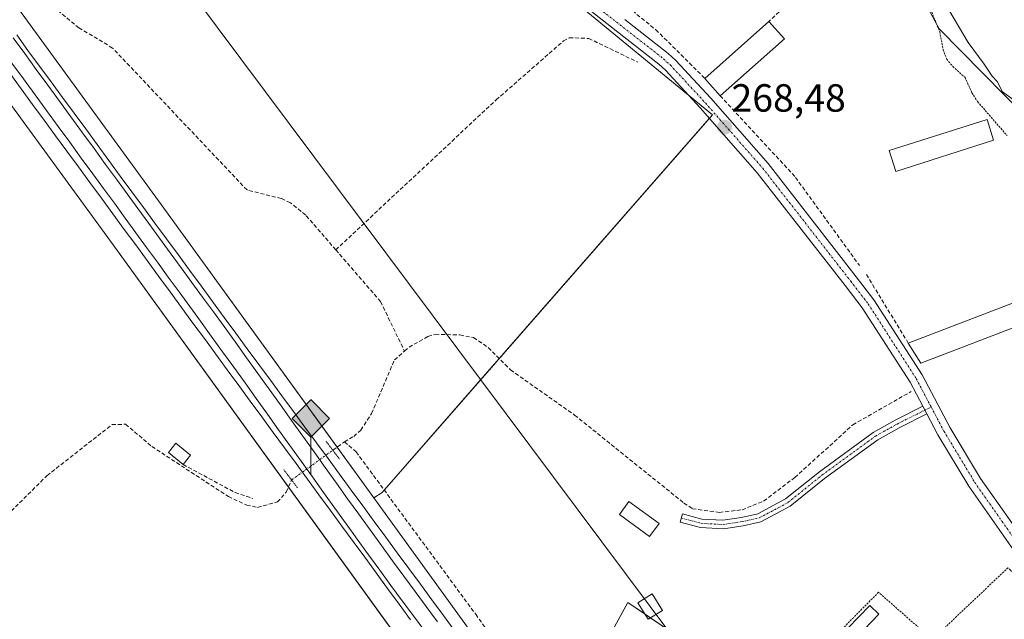
# Model space of a CAD drawing. Units: metres. Extents: x 615476 to 618973, y 4655354 to 4657724.
# Drawn here: x 616795 to 617046, y 4656171 to 4656324 of the extents above; entities that cross this region are included whole.
import ezdxf
from ezdxf.enums import TextEntityAlignment as Align

# ---------------------------------------------------------------- set-up
doc = ezdxf.new("R2010")
doc.units = ezdxf.units.M
doc.header["$MEASUREMENT"] = 0
for name, pattern in [('TRAZO_Y_PUNTO', [1, 0.5, -0.25, 0, -0.25]), ('TRAZOS', [0.75, 0.5, -0.25]), ('TRAZOS2', [0.375, 0.25, -0.125]), ('TRAZOSX2', [1.5, 1, -0.5])]:
    doc.linetypes.add(name, pattern=pattern)
for name, color, linetype, lineweight in [('Alambrada', 19, 'TRAZOS', 0), ('Camino', 19, 'Continuous', 0), ('Camino Cxs', 19, 'Continuous', 0), ('Camino eje', 39, 'TRAZO_Y_PUNTO', 13), ('Carátula', 7, 'Continuous', 5), ('Corriente artificial lineal', 5, 'TRAZOSX2', 13), ('Corriente artificial lineal oculto', 135, 'TRAZO_Y_PUNTO', 13), ('Cultivos herbáceos CxS', 92, 'Continuous', 0), ('Curva de nivel auxiliar', 36, 'TRAZOS', 0), ('Curva de nivel normal', 36, 'Continuous', 0), ('Edificación', 1, 'Continuous', 13), ('Edificación Cxs', 1, 'Continuous', 13), ('Edificación industrial', 135, 'Continuous', 13), ('Edificación industrial Cxs', 135, 'Continuous', 13), ('Edificación ligera', 1, 'Continuous', 0), ('Edificación ligera Cxs', 1, 'Continuous', 0), ('Ferrocarril', 142, 'Continuous', 0), ('Ferrocarril eje', 144, 'Continuous', 13), ('Muro lineal', 1, 'TRAZOSX2', 13), ('Núcleo urbano', 19, 'Continuous', 0), ('Núcleo urbano CxS', 19, 'Continuous', 0), ('Pastizal CxS', 92, 'Continuous', 0), ('Pista no pavimentada', 254, 'Continuous', 13), ('Pista no pavimentada Cxs', 254, 'Continuous', 0), ('Pista pavimentada eje', 135, 'TRAZO_Y_PUNTO', 0), ('Puente lineal', 2, 'TRAZOS2', 0), ('Punto de cota en terreno', 7, 'Continuous', 0), ('Punto kilométrico de ferrocarril', 7, 'Continuous', 0), ('Rótulo de punto de cota en terreno', 19, 'Continuous', 0), ('Tendido', 6, 'Continuous', 0), ('Torre de tendido', 19, 'Continuous', 0), ('Torre de tendido Cxs', 19, 'Continuous', 0)]:
    doc.layers.add(name, color=color, linetype=linetype, lineweight=lineweight)
doc.styles.add('Arial', font='txt', dxfattribs={"height": 0.2})

# ---------------------------------------------------------------- blocks, each defined once
blk = doc.blocks.new('*U150')
at = {"layer": 'Cultivos herbáceos CxS', "color": 92, "linetype": 'Continuous', "lineweight": 0}
blk.add_polyline3d([(616510.59, 4656657.69, 266.66), (616604.64, 4656559.96, 264.79), (616671.91, 4656468.6, 265.75), (616741.39, 4656372.63, 267.11), (616817.9, 4656267.82, 269.66), (616896.49, 4656159.43, 269.11)], dxfattribs=at)
blk = doc.blocks.new('*U161')
at = {"layer": 'Cultivos herbáceos CxS', "color": 92, "linetype": 'Continuous', "lineweight": 0}
blk.add_polyline3d([(616792.59, 4656471.33, 266.63), (616804.97, 4656476.73, 266.58), (616816.91, 4656483.55, 267.56), (616829.41, 4656487.24, 267.72), (616844.17, 4656488.59, 267.57), (616850.19, 4656472.54, 267.44), (616868.48, 4656444.54, 267.21), (616862.76, 4656433.68, 267.43), (616871.33, 4656423.96, 266.92), (616885.62, 4656410.25, 266.3), (616901.63, 4656418.82, 266.27), (616907.91, 4656409.1, 265.96), (616894.2, 4656401.1, 266.17), (616896.48, 4656395.39, 266.26), (616877.95, 4656378.67, 268.17), (616898.48, 4656356.52, 267.92), (616938.23, 4656327.34, 267.79), (616971.44, 4656300.05, 268.46), (616887.22, 4656203.82, 269.35), (616885.06, 4656202.45, 269.04), (616830.83, 4656277.24, 269.15), (616754.34, 4656382.02, 267.44)], dxfattribs=at)
blk = doc.blocks.new('5PATER')
at = {"layer": 'Carátula', "linetype": 'Continuous', "lineweight": 5}
h = blk.add_hatch(color=250, dxfattribs=at)
edge = h.paths.add_edge_path()
edge.add_ellipse((0, 0.01), major_axis=(-1.33, -1.34), ratio=0.999422, start_angle=0, end_angle=360)
blk = doc.blocks.new('5HITFE')
at = {"layer": 'Carátula', "linetype": 'Continuous', "lineweight": 5}
blk.add_hatch(color=2, dxfattribs=at).paths.add_polyline_path([(-0.01, 9.54), (-4.76, 14.29), (0, 19.03), (0.05, 19.09), (4.75, 14.3)])
at = {"layer": 'Carátula', "color": 170, "linetype": 'Continuous', "lineweight": 5}
blk.add_line((-0.01, 9.54), (-4.76, 14.29), dxfattribs=at)
at = {"layer": 'Carátula', "color": 250, "linetype": 'Continuous', "lineweight": 5}
blk.add_line((-0.01, 9.54), (0, 0), dxfattribs=at)
at = {"layer": 'Carátula', "color": 250, "linetype": 'Continuous', "lineweight": 5, "flags": 128}
blk.add_lwpolyline([(-0.01, 9.54), (4.75, 14.3), (0.05, 19.09), (0, 19.03), (-4.76, 14.29)], close=True, dxfattribs=at)

msp = doc.modelspace()

# ---------------------------------------------------------------- linework, layer by layer
at = {"layer": 'Alambrada', "color": 19, "linetype": 'TRAZOS', "lineweight": 0}
msp.add_polyline3d([(617066.21, 4656115.86, 268.47), (617088.14, 4656135.42, 269.86), (617047.42, 4656184, 270.24), (617046.8, 4656184.62, 270.01), (617027.49, 4656166.34, 269.05), (617013.79, 4656178.38, 268.89), (616988.46, 4656152.83, 268.84)], dxfattribs=at)
at = {"layer": 'Camino', "color": 19, "linetype": 'Continuous', "lineweight": 0}
for points in [[(617026.12, 4656223.82, 268.67), (617019.03, 4656220.27, 268.87), (617013.61, 4656217.25, 268.87), (617000.03, 4656207.36, 268.86), (616991.29, 4656200.32, 268.82), (616983.77, 4656196.29, 268.84), (616979.24, 4656195.29, 268.91), (616974.23, 4656194.53, 268.96), (616968.39, 4656194.86, 268.96), (616963.2, 4656196.27, 268.96), (616963.77, 4656198.39, 268.97), (616968.74, 4656197.04, 268.96), (616974.12, 4656196.74, 268.99), (616978.84, 4656197.46, 268.98), (616983, 4656198.37, 268.88), (616990.07, 4656202.16, 268.86), (616998.69, 4656209.1, 268.88), (617012.42, 4656219.11, 268.87), (617018, 4656222.22, 268.85), (617025.09, 4656225.77, 268.72)], [(617025.09, 4656225.77, 268.72), (617026.12, 4656223.82, 268.67)]]:
    msp.add_polyline3d(points, dxfattribs=at)
at = {"layer": 'Camino Cxs', "color": 19, "linetype": 'Continuous', "lineweight": 0}
msp.add_polyline3d([(617026.12, 4656223.82, 268.67), (617019.03, 4656220.27, 268.87), (617013.61, 4656217.25, 268.87), (617000.03, 4656207.36, 268.86), (616991.29, 4656200.32, 268.82), (616983.77, 4656196.29, 268.84), (616979.24, 4656195.29, 268.91), (616974.23, 4656194.53, 268.96), (616968.39, 4656194.86, 268.96), (616963.2, 4656196.27, 268.96), (616963.77, 4656198.39, 268.97), (616968.74, 4656197.04, 268.96), (616974.12, 4656196.74, 268.99), (616978.84, 4656197.46, 268.98), (616983, 4656198.37, 268.88), (616990.07, 4656202.16, 268.86), (616998.69, 4656209.1, 268.88), (617012.42, 4656219.11, 268.87), (617018, 4656222.22, 268.85), (617025.09, 4656225.77, 268.72), (617026.12, 4656223.82, 268.67)], close=True, dxfattribs=at)
at = {"layer": 'Camino eje', "color": 39, "linetype": 'TRAZO_Y_PUNTO', "lineweight": 13}
msp.add_polyline3d([(616963.48, 4656197.33, 268.97), (616968.56, 4656195.95, 268.96), (616974.17, 4656195.63, 268.98), (616979.04, 4656196.38, 268.94), (616983.38, 4656197.33, 268.86), (616990.68, 4656201.24, 268.84), (616999.36, 4656208.23, 268.87), (617013.01, 4656218.18, 268.88), (617018.52, 4656221.25, 268.86), (617027.22, 4656225.6, 268.7)], dxfattribs=at)
at = {"layer": 'Corriente artificial lineal', "color": 5, "linetype": 'TRAZOSX2', "lineweight": 13}
for points in [[(616875.38, 4656265.65, 269.34), (616867.71, 4656274.51, 269.02), (616863.79, 4656277.66, 268.89), (616861.49, 4656278.71, 269.07), (616852.74, 4656280.9, 269.18), (616818.46, 4656317.08, 268.73), (616809.89, 4656322.2, 269.02), (616805.05, 4656326.18, 269.44), (616800.74, 4656331.73, 270.25), (616799.09, 4656336.51, 270.07), (616798.75, 4656338.55, 270), (616798.68, 4656341.71, 268.93), (616801.73, 4656351.23, 267.9), (616809.28, 4656364.1, 268.11), (616816.17, 4656374.79, 267.85), (616826.47, 4656399.76, 267.5), (616842.28, 4656419.08, 267.49), (616800.61, 4656465.47, 266.69), (616773.62, 4656493.94, 266.4)], [(616875.38, 4656265.65, 269.34), (616916.28, 4656303.86, 269.04), (616933.43, 4656318.87, 268.82), (616934.88, 4656319.68, 268.82), (616939.88, 4656319.53, 268.93), (616952.43, 4656313.46, 268.88)], [(616875.38, 4656265.65, 269.34), (616886.8, 4656252.46, 269.34), (616892.92, 4656239.83, 269.63)], [(616892.92, 4656239.83, 269.63), (616894.08, 4656240.83, 269.62), (616898.89, 4656243.58, 269.48), (616900.75, 4656244.13, 269.33), (616907.05, 4656243.96, 269.17), (616910.53, 4656243.28, 269.24), (616914.28, 4656240.73, 269.22), (616919.94, 4656235.05, 269.16), (616936.29, 4656223.53, 268.92), (616964.16, 4656201.12, 268.96), (616966.33, 4656199.65, 268.99), (616973.21, 4656198.74, 269), (616978.99, 4656199.39, 268.99), (616984.49, 4656201.62, 268.89), (616992.47, 4656207.66, 268.81), (617007.24, 4656221.05, 268.8), (617022.14, 4656229.55, 268.72)], [(616877.6, 4656216.73, 269.39), (616879.95, 4656218.1, 269.52), (616881.76, 4656219.72, 269.57), (616884.5, 4656223.94, 269.57), (616890.34, 4656237.58, 269.61), (616892.92, 4656239.83, 269.63)], [(616775.99, 4656184.03, 270.13), (616786.24, 4656192.73, 269.8), (616801.73, 4656208.09, 269.85), (616818.33, 4656221.11, 269.77), (616821.76, 4656221.19, 269.85), (616828.47, 4656215.53, 269.81), (616848, 4656202.76, 269.84), (616852.66, 4656200.57, 269.92), (616855.45, 4656200.02, 269.92), (616860.48, 4656201.4, 270), (616862.75, 4656203.87, 269.99), (616864.11, 4656206.99, 269.54)], [(616874.63, 4656214.58, 269.05), (616877.6, 4656216.73, 269.39)], [(616877.6, 4656216.73, 269.39), (616880.56, 4656214.15, 269.48), (616911.06, 4656172.77, 269.04), (616939.28, 4656132.6, 269.14), (616947.82, 4656128.04, 268.67), (616953.63, 4656123.49, 268.6), (616957.99, 4656121.14, 268.47), (616960.49, 4656121.07, 268.53), (616965.05, 4656123.93, 268.64), (616981.41, 4656148.54, 268.52), (616985.88, 4656148.9, 268.48), (617027.07, 4656122.62, 268.17)]]:
    msp.add_polyline3d(points, dxfattribs=at)
at = {"layer": 'Corriente artificial lineal oculto', "color": 135, "linetype": 'TRAZO_Y_PUNTO', "lineweight": 13}
msp.add_polyline3d([(616864.11, 4656206.99, 269.54), (616874.63, 4656214.58, 269.05)], dxfattribs=at)
at = {"layer": 'Cultivos herbáceos CxS', "color": 92, "linetype": 'Continuous', "lineweight": 0}
for points in [[(616885.06, 4656202.45, 269.04), (616875.7, 4656215.36, 269.18), (616830.83, 4656277.24, 269.15), (616754.34, 4656382.02, 267.44), (616714.75, 4656436.7, 266.01), (616684.85, 4656478.01, 265.7), (616684.85, 4656478.01, 265.7), (616617.51, 4656569.46, 264.61), (616598.55, 4656595.07, 265.27), (616542.63, 4656670.63, 265.26), (616472.08, 4656774.39, 265.57), (616471.42, 4656775.35, 265.54), (616468, 4656780.38, 265.44), (616467.24, 4656781.51, 265.43), (616465.12, 4656784.63, 265.37), (616461.06, 4656790.59, 265.26)], [(616510.59, 4656657.69, 266.66), (616514.85, 4656653.27, 266.5), (616520.75, 4656647.13, 266.33), (616535.82, 4656631.47, 265.98), (616604.64, 4656559.96, 264.79), (616671.91, 4656468.6, 265.75), (616741.39, 4656372.63, 267.11), (616817.9, 4656267.82, 269.66), (616863.32, 4656205.18, 269.82), (616890.53, 4656167.64, 269.34)], [(616885.06, 4656202.45, 269.04), (616887.22, 4656203.82, 269.35), (616887.73, 4656204.42, 269.39), (616917.07, 4656237.93, 269.1), (616970.67, 4656299.17, 268.49), (616971.44, 4656300.05, 268.46), (616965.34, 4656305.06, 268.56), (616938.23, 4656327.34, 267.79)], [(616930.48, 4656140.4, 269.24), (616931.93, 4656143.06, 269), (616949.87, 4656175.75, 268.94), (616954.24, 4656172.78, 268.97), (616955.61, 4656171.86, 268.99), (616988.64, 4656149.44, 268.46), (617030.69, 4656126, 268.21), (617030.88, 4656125.9, 268.21), (617043.35, 4656136.28, 268.2), (617054.26, 4656126.97, 268.21), (617066.74, 4656116.33, 268.18), (617066.89, 4656116.2, 268.17), (617069.32, 4656118.63, 268.24), (617087.2, 4656136.54, 268.12), (617089.74, 4656139.08, 267.98), (617089.77, 4656139.11, 267.98), (617089.75, 4656139.13, 267.98), (617052.09, 4656184.96, 268.12), (617053.05, 4656185.72, 268.06), (617054.46, 4656186.84, 267.97), (617104.16, 4656226.4, 267.43), (617117.54, 4656237.04, 265.54)], [(616930.48, 4656140.4, 269.24), (616949.87, 4656175.75, 268.94), (616988.64, 4656149.44, 268.46)]]:
    msp.add_polyline3d(points, dxfattribs=at)
at = {"layer": 'Curva de nivel auxiliar', "color": 36, "linetype": 'TRAZOS', "lineweight": 0}
msp.add_polyline3d([(617019.7, 4656334.57, 267.5), (617021.92, 4656334.36, 267.5), (617024.08, 4656333.32, 267.5), (617025.87, 4656331.82, 267.5), (617026.9, 4656329.8, 267.5), (617027.36, 4656326.23, 267.5), (617029.39, 4656321.23, 267.5), (617030.29, 4656316.62, 267.5), (617031.18, 4656314.25, 267.5), (617032.74, 4656312.35, 267.5), (617035.84, 4656309.55, 267.5), (617037.62, 4656305.69, 267.5), (617039.05, 4656303.41, 267.5), (617046.57, 4656294.75, 267.5)], dxfattribs=at)
at = {"layer": 'Curva de nivel normal', "color": 36, "linetype": 'Continuous', "lineweight": 0}
msp.add_polyline3d([(617048.43, 4656303.72, 265), (617045.42, 4656305.93, 265), (617044.08, 4656308.58, 265), (617042.76, 4656309.94, 265), (617040.76, 4656312.93, 265), (617036.61, 4656318.45, 265), (617030.6, 4656328.72, 265)], dxfattribs=at)
at = {"layer": 'Edificación', "color": 1, "linetype": 'Continuous', "lineweight": 13}
for points in [[(616969.51, 4656309.34, 271.71), (616985.85, 4656323.83, 272.18)], [(616985.85, 4656323.83, 272.18), (616989.78, 4656319.39, 271.45)], [(616989.78, 4656319.39, 271.45), (616973.42, 4656304.91, 270.96)], [(616973.42, 4656304.91, 270.96), (616969.51, 4656309.34, 271.71)], [(617043.14, 4656293.57, 275.5), (617018.21, 4656285.64, 271.57), (617016.53, 4656290.94, 269.88), (617041.46, 4656298.85, 274.22), (617043.14, 4656293.57, 275.5)]]:
    msp.add_polyline3d(points, dxfattribs=at)
at = {"layer": 'Edificación Cxs', "color": 1, "linetype": 'Continuous', "lineweight": 13}
for points in [[(616989.78, 4656319.39, 271.45), (616973.42, 4656304.91, 270.96), (616969.51, 4656309.34, 271.71), (616985.85, 4656323.83, 272.18), (616989.78, 4656319.39, 271.45)], [(617043.14, 4656293.57, 275.5), (617018.21, 4656285.64, 271.57), (617016.53, 4656290.94, 269.88), (617041.46, 4656298.85, 274.22), (617043.14, 4656293.57, 275.5)]]:
    msp.add_polyline3d(points, close=True, dxfattribs=at)
at = {"layer": 'Edificación industrial', "color": 135, "linetype": 'Continuous', "lineweight": 13}
for points in [[(617021.38, 4656241.87, 270.25), (617078.51, 4656263.78, 285.61), (617080.64, 4656258.23, 282.39)], [(617080.64, 4656258.23, 282.39), (617024.55, 4656236.73, 272.07), (617021.38, 4656241.87, 270.25)]]:
    msp.add_polyline3d(points, dxfattribs=at)
at = {"layer": 'Edificación industrial Cxs', "color": 135, "linetype": 'Continuous', "lineweight": 13}
msp.add_polyline3d([(617080.64, 4656258.23, 282.39), (617024.55, 4656236.73, 272.07), (617021.38, 4656241.87, 270.25), (617078.51, 4656263.78, 285.61), (617080.64, 4656258.23, 282.39)], close=True, dxfattribs=at)
at = {"layer": 'Edificación ligera', "color": 1, "linetype": 'Continuous', "lineweight": 0}
for points in [[(616836.44, 4656210.94, 272.32), (616832.69, 4656214.02, 275), (616834.6, 4656216.37, 272.36), (616838.37, 4656213.28, 272.1)], [(616838.37, 4656213.28, 272.1), (616836.44, 4656210.94, 272.32)], [(616957.81, 4656195.87, 268.99), (616955.41, 4656192.58, 268.99), (616947.72, 4656198.18, 268.98), (616950.12, 4656201.47, 268.98), (616957.81, 4656195.87, 268.99)], [(617013.9, 4656172.79, 270.99), (617008.29, 4656166.97, 269.94), (617005.98, 4656169.2, 270.48), (617011.58, 4656175.02, 269.93), (617013.9, 4656172.79, 270.99)]]:
    msp.add_polyline3d(points, dxfattribs=at)
at = {"layer": 'Edificación ligera Cxs', "color": 1, "linetype": 'Continuous', "lineweight": 0}
for points in [[(616838.37, 4656213.28, 272.1), (616836.44, 4656210.94, 272.32), (616832.69, 4656214.02, 275), (616834.6, 4656216.37, 272.36), (616838.37, 4656213.28, 272.1)], [(616957.81, 4656195.87, 268.99), (616955.41, 4656192.58, 268.99), (616947.72, 4656198.18, 268.98), (616950.12, 4656201.47, 268.98), (616957.81, 4656195.87, 268.99)], [(617013.9, 4656172.79, 270.99), (617008.29, 4656166.97, 269.94), (617005.98, 4656169.2, 270.48), (617011.58, 4656175.02, 269.93), (617013.9, 4656172.79, 270.99)]]:
    msp.add_polyline3d(points, close=True, dxfattribs=at)
at = {"layer": 'Ferrocarril', "color": 142, "linetype": 'Continuous', "lineweight": 0}
for points in [[(616794.01, 4656320.44, 268.02), (616796.89, 4656316.45, 267.99), (616799.83, 4656312.45, 268.02), (616802.78, 4656308.45, 268.18), (616805.72, 4656304.45, 268.13), (616808.66, 4656300.45, 268.28), (616811.6, 4656296.45, 268.1), (616814.55, 4656292.45, 268.16), (616817.49, 4656288.45, 268.29), (616820.43, 4656284.45, 268.19), (616823.38, 4656280.45, 268.37), (616826.32, 4656276.45, 268.25), (616829.26, 4656272.45, 268.45), (616832.21, 4656268.45, 268.44), (616835.15, 4656264.44, 268.41), (616838.09, 4656260.44, 268.55), (616841.03, 4656256.44, 268.43), (616843.98, 4656252.44, 268.53), (616846.92, 4656248.44, 268.51), (616849.86, 4656244.44, 268.51), (616852.81, 4656240.44, 268.64), (616855.75, 4656236.44, 268.56), (616858.69, 4656232.44, 268.68), (616861.64, 4656228.44, 268.61), (616864.58, 4656224.44, 268.65), (616867.52, 4656220.44, 268.77), (616870.46, 4656216.44, 268.79), (616873.41, 4656212.44, 268.89), (616876.35, 4656208.44, 268.74), (616879.29, 4656204.44, 268.81), (616882.24, 4656200.44, 268.82), (616885.18, 4656196.44, 268.77), (616888.12, 4656192.44, 268.85), (616891.07, 4656188.44, 268.7), (616894.01, 4656184.44, 268.88), (616896.95, 4656180.44, 268.89), (616899.89, 4656176.44, 268.89), (616902.84, 4656172.44, 268.95), (616905.78, 4656168.44, 268.92)], [(616894.46, 4656171.38, 268.95), (616891.54, 4656175.36, 268.86), (616888.61, 4656179.34, 268.88), (616885.69, 4656183.32, 269), (616882.77, 4656187.3, 268.9), (616879.85, 4656191.28, 268.89), (616876.93, 4656195.26, 268.73), (616874.01, 4656199.24, 268.98), (616871.09, 4656203.22, 268.87), (616868.17, 4656207.2, 269.01), (616865.25, 4656211.18, 268.97), (616862.33, 4656215.15, 268.88), (616859.41, 4656219.13, 268.84), (616856.49, 4656223.11, 268.63), (616853.57, 4656227.09, 268.66), (616850.65, 4656231.07, 268.63), (616847.72, 4656235.05, 268.58), (616844.8, 4656239.03, 268.55), (616841.88, 4656243.01, 268.38), (616838.96, 4656246.99, 268.5), (616836.04, 4656250.97, 268.5), (616833.12, 4656254.95, 268.54), (616830.2, 4656258.93, 268.38), (616827.28, 4656262.91, 268.28), (616824.36, 4656266.89, 268.38), (616821.44, 4656270.86, 268.27), (616818.52, 4656274.84, 268.65), (616815.6, 4656278.82, 268.46), (616812.68, 4656282.8, 268.67), (616809.76, 4656286.78, 268.66), (616806.83, 4656290.76, 268.44), (616803.91, 4656294.74, 268.56), (616800.99, 4656298.72, 268.15), (616798.07, 4656302.7, 268.18), (616795.15, 4656306.68, 268.23), (616792.23, 4656310.66, 268.15)]]:
    msp.add_polyline3d(points, dxfattribs=at)
at = {"layer": 'Ferrocarril eje', "color": 144, "linetype": 'Continuous', "lineweight": 13}
for points in [[(616793.12, 4656319.68, 267.98), (616796.07, 4656315.65, 267.97), (616799.01, 4656311.61, 268.05), (616801.96, 4656307.58, 268.17), (616804.91, 4656303.55, 268.13), (616807.85, 4656299.51, 268.19), (616810.8, 4656295.48, 268.14), (616813.74, 4656291.44, 268.18), (616816.69, 4656287.41, 268.22), (616819.44, 4656283.65, 268.15), (616822.19, 4656279.89, 268.3), (616824.94, 4656276.14, 268.28), (616827.69, 4656272.38, 268.41), (616830.44, 4656268.62, 268.4), (616833.18, 4656264.86, 268.43), (616835.93, 4656261.1, 268.42), (616838.68, 4656257.34, 268.45), (616841.43, 4656253.59, 268.54), (616844.18, 4656249.83, 268.51), (616846.93, 4656246.07, 268.54), (616849.79, 4656242.08, 268.49), (616852.65, 4656238.1, 268.62), (616855.52, 4656234.12, 268.63), (616858.38, 4656230.13, 268.65), (616861.24, 4656226.14, 268.65), (616864.1, 4656222.16, 268.63), (616866.96, 4656218.17, 268.78), (616869.83, 4656214.19, 268.77), (616872.69, 4656210.21, 268.83), (616875.55, 4656206.22, 268.79), (616878.41, 4656202.23, 268.8), (616881.28, 4656198.25, 268.89), (616884.14, 4656194.26, 268.83), (616887, 4656190.28, 268.88), (616889.87, 4656186.39, 268.86), (616892.73, 4656182.5, 268.93), (616895.6, 4656178.61, 269), (616898.47, 4656174.73, 268.96), (616901.34, 4656170.84, 268.98)], [(616794.01, 4656320.44, 268.02), (616796.89, 4656316.45, 267.99), (616799.83, 4656312.45, 268.02), (616802.78, 4656308.45, 268.18), (616805.72, 4656304.45, 268.13), (616808.66, 4656300.45, 268.28), (616811.6, 4656296.45, 268.1), (616814.55, 4656292.45, 268.16), (616817.49, 4656288.45, 268.29), (616820.43, 4656284.45, 268.19), (616823.38, 4656280.45, 268.37), (616826.32, 4656276.45, 268.25), (616829.26, 4656272.45, 268.45), (616832.21, 4656268.45, 268.44), (616835.15, 4656264.44, 268.41), (616838.09, 4656260.44, 268.55), (616841.03, 4656256.44, 268.43), (616843.98, 4656252.44, 268.53), (616846.92, 4656248.44, 268.51), (616849.86, 4656244.44, 268.51), (616852.81, 4656240.44, 268.64), (616855.75, 4656236.44, 268.56), (616858.69, 4656232.44, 268.68), (616861.64, 4656228.44, 268.61), (616864.58, 4656224.44, 268.65), (616867.52, 4656220.44, 268.77), (616870.46, 4656216.44, 268.79), (616873.41, 4656212.44, 268.89), (616876.35, 4656208.44, 268.74), (616879.29, 4656204.44, 268.81), (616882.24, 4656200.44, 268.82), (616885.18, 4656196.44, 268.77), (616888.12, 4656192.44, 268.85), (616891.07, 4656188.44, 268.7), (616894.01, 4656184.44, 268.88), (616896.95, 4656180.44, 268.89), (616899.89, 4656176.44, 268.89), (616902.84, 4656172.44, 268.95), (616905.78, 4656168.44, 268.92)], [(616792.8, 4656313.23, 267.99), (616795.74, 4656309.2, 268.1), (616798.69, 4656305.17, 268.08), (616801.63, 4656301.14, 268.08), (616804.58, 4656297.11, 268.25), (616807.52, 4656293.07, 268.22), (616810.47, 4656289.04, 268.29), (616813.41, 4656285.01, 268.41), (616816.16, 4656281.25, 268.3), (616818.91, 4656277.5, 268.37), (616821.65, 4656273.74, 268.26), (616824.4, 4656269.98, 268.33), (616827.15, 4656266.22, 268.31), (616829.9, 4656262.47, 268.36), (616832.65, 4656258.71, 268.33), (616835.4, 4656254.95, 268.5), (616838.14, 4656251.19, 268.47), (616840.89, 4656247.44, 268.48), (616843.64, 4656243.68, 268.43), (616846.5, 4656239.69, 268.48), (616849.36, 4656235.71, 268.59), (616852.23, 4656231.72, 268.58), (616855.09, 4656227.74, 268.65), (616857.95, 4656223.75, 268.63), (616860.81, 4656219.77, 268.74), (616863.67, 4656215.78, 268.82), (616866.54, 4656211.8, 268.8), (616869.4, 4656207.82, 268.9), (616872.26, 4656203.83, 268.79), (616875.12, 4656199.85, 268.9), (616877.99, 4656195.86, 268.79), (616880.85, 4656191.88, 268.87), (616883.71, 4656187.89, 268.88), (616886.58, 4656184, 268.93), (616889.44, 4656180.11, 268.92), (616892.31, 4656176.22, 268.91), (616895.18, 4656172.34, 268.96), (616898.05, 4656168.45, 268.92)], [(616792.23, 4656310.66, 268.15), (616795.15, 4656306.68, 268.23), (616798.07, 4656302.7, 268.18), (616800.99, 4656298.72, 268.15), (616803.91, 4656294.74, 268.56), (616806.83, 4656290.76, 268.44), (616809.76, 4656286.78, 268.66), (616812.68, 4656282.8, 268.67), (616815.6, 4656278.82, 268.46), (616818.52, 4656274.84, 268.65), (616821.44, 4656270.86, 268.27), (616824.36, 4656266.89, 268.38), (616827.28, 4656262.91, 268.28), (616830.2, 4656258.93, 268.38), (616833.12, 4656254.95, 268.54), (616836.04, 4656250.97, 268.5), (616838.96, 4656246.99, 268.5), (616841.88, 4656243.01, 268.38), (616844.8, 4656239.03, 268.55), (616847.72, 4656235.05, 268.58), (616850.65, 4656231.07, 268.63), (616853.57, 4656227.09, 268.66), (616856.49, 4656223.11, 268.63), (616859.41, 4656219.13, 268.84), (616862.33, 4656215.15, 268.88), (616865.25, 4656211.18, 268.97), (616868.17, 4656207.2, 269.01), (616871.09, 4656203.22, 268.87), (616874.01, 4656199.24, 268.98), (616876.93, 4656195.26, 268.73), (616879.85, 4656191.28, 268.89), (616882.77, 4656187.3, 268.9), (616885.69, 4656183.32, 269), (616888.61, 4656179.34, 268.88), (616891.54, 4656175.36, 268.86), (616894.46, 4656171.38, 268.95)]]:
    msp.add_polyline3d(points, dxfattribs=at)
at = {"layer": 'Muro lineal', "color": 1, "linetype": 'TRAZOSX2', "lineweight": 13}
for points in [[(617000.21, 4656337.87, 271.89), (616985.85, 4656323.83, 272.18)], [(616949.85, 4656327.55, 272.22), (616957, 4656321.72, 269.62), (616969.51, 4656309.34, 271.71)], [(616973.42, 4656304.91, 270.96), (616992.62, 4656284.1, 269.75), (617008.92, 4656261.65, 268.59)], [(617010.71, 4656259.33, 268.52), (617021.38, 4656241.87, 270.25)], [(616836.44, 4656210.94, 272.32), (616849.71, 4656203.8, 271.11), (616854.21, 4656202.3, 272.19)]]:
    msp.add_polyline3d(points, dxfattribs=at)
at = {"layer": 'Núcleo urbano', "color": 19, "linetype": 'Continuous', "lineweight": 0}
for points in [[(616885.06, 4656202.45, 269.04), (616875.7, 4656215.36, 269.18), (616830.83, 4656277.24, 269.15), (616754.34, 4656382.02, 267.44), (616714.75, 4656436.7, 266.01), (616684.85, 4656478.01, 265.7), (616684.85, 4656478.01, 265.7), (616617.51, 4656569.46, 264.61), (616598.55, 4656595.07, 265.27), (616542.63, 4656670.63, 265.26), (616472.08, 4656774.39, 265.57), (616471.42, 4656775.35, 265.54), (616468, 4656780.38, 265.44), (616467.24, 4656781.51, 265.43), (616465.12, 4656784.63, 265.37), (616461.06, 4656790.59, 265.26)], [(616510.59, 4656657.69, 266.66), (616514.85, 4656653.27, 266.5), (616520.75, 4656647.13, 266.33), (616535.82, 4656631.47, 265.98), (616604.64, 4656559.96, 264.79), (616671.91, 4656468.6, 265.75), (616741.39, 4656372.63, 267.11), (616817.9, 4656267.82, 269.66), (616863.32, 4656205.18, 269.82), (616890.53, 4656167.64, 269.34)], [(616930.48, 4656140.4, 269.24), (616909.42, 4656168.85, 269.12), (616885.06, 4656202.45, 269.04)]]:
    msp.add_polyline3d(points, dxfattribs=at)
at = {"layer": 'Núcleo urbano CxS', "color": 19, "linetype": 'Continuous', "lineweight": 0}
for points in [[(616542.63, 4656670.63, 265.26), (616598.55, 4656595.07, 265.27), (616617.52, 4656569.46, 264.61), (616684.85, 4656478.01, 265.7), (616684.85, 4656478.01, 265.7), (616714.75, 4656436.7, 266.01), (616754.34, 4656382.02, 267.44), (616830.83, 4656277.24, 269.15), (616885.06, 4656202.45, 269.04), (616909.42, 4656168.85, 269.12)], [(616896.49, 4656159.43, 269.11), (616817.9, 4656267.82, 269.66), (616741.39, 4656372.63, 267.11), (616671.91, 4656468.6, 265.75), (616604.64, 4656559.96, 264.79), (616510.59, 4656657.69, 266.66)]]:
    msp.add_polyline3d(points, dxfattribs=at)
at = {"layer": 'Pastizal CxS', "color": 92, "linetype": 'Continuous', "lineweight": 0}
for points in [[(616909.42, 4656168.85, 269.12), (616885.06, 4656202.45, 269.04), (616887.22, 4656203.82, 269.35), (616971.44, 4656300.05, 268.46), (616938.23, 4656327.34, 267.79), (616898.48, 4656356.52, 267.92), (616877.95, 4656378.67, 268.17), (616896.48, 4656395.39, 266.26), (616894.2, 4656401.1, 266.17), (616907.91, 4656409.1, 265.96), (616901.63, 4656418.82, 266.27), (616885.62, 4656410.25, 266.3), (616871.33, 4656423.96, 266.92), (616862.76, 4656433.68, 267.43), (616868.48, 4656444.54, 267.21), (616850.19, 4656472.54, 267.44), (616844.17, 4656488.59, 267.57), (616829.41, 4656487.24, 267.72), (616816.91, 4656483.55, 267.56), (616804.97, 4656476.73, 266.58), (616792.59, 4656471.33, 266.63), (616749.68, 4656518.12, 265.46), (616713.05, 4656558.34, 264.06)], [(616874.82, 4656552.97, 266.22), (616879.01, 4656547.08, 265.78), (616904.24, 4656510.55, 266.05), (616904.33, 4656510.42, 266.06), (616938.6, 4656452.16, 263.58), (616940.63, 4656448.72, 263.75), (616947.03, 4656439.5, 262.67), (616954.65, 4656428.52, 262.36), (616957.71, 4656424.11, 262.54), (616962.62, 4656417.03, 262.8), (616966.41, 4656411.52, 262.89), (616981.07, 4656390.16, 264), (616983.33, 4656386.87, 263.91), (616983.95, 4656385.97, 263.9), (616994.33, 4656376.24, 263.83), (617002.3, 4656368.77, 262.58), (617015.03, 4656348.23, 264.11), (617029.22, 4656322.01, 266.8), (617085.05, 4656265.38, 268.05), (617110.5, 4656244.61, 265.74), (617117.54, 4656237.04, 265.54)], [(616879.01, 4656547.08, 265.78), (616904.24, 4656510.55, 266.05), (616904.33, 4656510.42, 266.06), (616940.63, 4656448.72, 263.75), (616962.62, 4656417.03, 262.8), (616983.95, 4656385.97, 263.9), (617002.3, 4656368.77, 262.58), (617015.03, 4656348.23, 264.11), (617029.22, 4656322.01, 266.8), (617085.05, 4656265.38, 268.05), (617110.5, 4656244.61, 265.74), (617117.54, 4656237.04, 265.54), (617104.16, 4656226.4, 267.43), (617052.09, 4656184.96, 268.12), (617089.75, 4656139.13, 267.98)], [(617188.16, 4656161.37, 263.03), (617150.65, 4656201.44, 264.89), (617117.54, 4656237.04, 265.54), (617110.5, 4656244.61, 265.74), (617085.05, 4656265.38, 268.05), (617029.22, 4656322.01, 266.8), (617015.03, 4656348.23, 264.11), (617002.3, 4656368.77, 262.58), (616983.95, 4656385.97, 263.9), (616962.62, 4656417.03, 262.8), (616940.63, 4656448.72, 263.75), (616904.33, 4656510.42, 266.06), (616904.24, 4656510.55, 266.05), (616879.01, 4656547.08, 265.78)], [(616885.06, 4656202.45, 269.04), (616887.22, 4656203.82, 269.35), (616887.73, 4656204.42, 269.39), (616917.07, 4656237.93, 269.1), (616970.67, 4656299.17, 268.49), (616971.44, 4656300.05, 268.46), (616965.34, 4656305.06, 268.56), (616938.23, 4656327.34, 267.79)], [(616930.48, 4656140.4, 269.24), (616931.93, 4656143.06, 269), (616949.87, 4656175.75, 268.94), (616954.24, 4656172.78, 268.97), (616955.61, 4656171.86, 268.99), (616988.64, 4656149.44, 268.46), (617030.69, 4656126, 268.21), (617030.88, 4656125.9, 268.21), (617043.35, 4656136.28, 268.2), (617054.26, 4656126.97, 268.21), (617066.74, 4656116.33, 268.18), (617066.89, 4656116.2, 268.17), (617069.32, 4656118.63, 268.24), (617087.2, 4656136.54, 268.12), (617089.74, 4656139.08, 267.98), (617089.77, 4656139.11, 267.98), (617089.75, 4656139.13, 267.98), (617052.09, 4656184.96, 268.12), (617053.05, 4656185.72, 268.06), (617054.46, 4656186.84, 267.97), (617104.16, 4656226.4, 267.43), (617117.54, 4656237.04, 265.54)], [(616930.48, 4656140.4, 269.24), (616909.42, 4656168.85, 269.12), (616885.06, 4656202.45, 269.04)], [(616988.64, 4656149.44, 268.46), (616949.87, 4656175.75, 268.94), (616930.48, 4656140.4, 269.24)]]:
    msp.add_polyline3d(points, dxfattribs=at)
at = {"layer": 'Pista no pavimentada', "color": 254, "linetype": 'Continuous', "lineweight": 13}
for points in [[(617025.09, 4656225.77, 268.72), (617021.84, 4656231.94, 268.69), (617009.64, 4656250.87, 268.47), (617005.26, 4656256.56, 268.39), (616982.86, 4656285.31, 268.4), (616968.3, 4656301.87, 268.53), (616959.44, 4656311.44, 268.64), (616957.78, 4656312.96, 268.6), (616946.84, 4656321.5, 268.2), (616938.97, 4656327.64, 267.78), (616929.36, 4656333.98, 267.51), (616922.82, 4656337.89, 267.43), (616918.34, 4656341.04, 267.58), (616906.87, 4656351.66, 267.48), (616896.11, 4656363.69, 267.24), (616881.07, 4656381.03, 267.45), (616875.23, 4656387.48, 267.37), (616868.39, 4656395.02, 267.37), (616847.72, 4656417.33, 267.53), (616839.14, 4656427.91, 267.16), (616818.02, 4656452.52, 266.55), (616805.42, 4656466.33, 266.54), (616791.71, 4656481.84, 266.08)], [(616949.05, 4656324.34, 268.1), (616960.1, 4656315.71, 268.61), (616961.98, 4656314, 268.6), (616970.98, 4656304.28, 268.58), (616985.63, 4656287.61, 268.39), (617008.1, 4656258.78, 268.4), (617012.59, 4656252.94, 268.42), (617024.95, 4656233.76, 268.82), (617032.05, 4656220.3, 268.62), (617039.82, 4656207.38, 268.37), (617052.25, 4656189.68, 268.06)], [(617025.09, 4656225.77, 268.72), (617026.12, 4656223.82, 268.67)], [(617115.29, 4656109.18, 267.82), (617110.9, 4656114.98, 267.85), (617090.3, 4656138.43, 267.96), (617061.9, 4656171.39, 268.11), (617049.35, 4656187.54, 268.19), (617036.8, 4656205.41, 268.41), (617028.91, 4656218.53, 268.6), (617026.12, 4656223.82, 268.67)]]:
    msp.add_polyline3d(points, dxfattribs=at)
at = {"layer": 'Pista no pavimentada Cxs', "color": 254, "linetype": 'Continuous', "lineweight": 0}
for points in [[(617049.35, 4656187.54, 268.19), (617036.8, 4656205.41, 268.41), (617028.91, 4656218.53, 268.6), (617026.12, 4656223.82, 268.67), (617025.09, 4656225.77, 268.72), (617021.84, 4656231.94, 268.69), (617009.64, 4656250.87, 268.47), (617005.26, 4656256.56, 268.39), (616982.86, 4656285.31, 268.4), (616968.3, 4656301.87, 268.53), (616959.44, 4656311.44, 268.64), (616957.78, 4656312.96, 268.6), (616946.84, 4656321.5, 268.2), (616938.97, 4656327.64, 267.78)], [(616949.05, 4656324.34, 268.1), (616960.1, 4656315.71, 268.61), (616961.98, 4656314, 268.6), (616970.98, 4656304.28, 268.58), (616985.63, 4656287.61, 268.39), (617008.1, 4656258.78, 268.4), (617012.59, 4656252.94, 268.42), (617024.95, 4656233.76, 268.82), (617032.05, 4656220.3, 268.62), (617039.82, 4656207.38, 268.37), (617052.25, 4656189.68, 268.06)]]:
    msp.add_polyline3d(points, dxfattribs=at)
at = {"layer": 'Pista pavimentada eje', "color": 135, "linetype": 'TRAZO_Y_PUNTO', "lineweight": 0}
for points in [[(616801.23, 4656473.79, 266.26), (616806.76, 4656467.54, 266.42), (616819.37, 4656453.71, 266.55), (616840.53, 4656429.07, 267.19), (616849.08, 4656418.51, 267.42), (616869.72, 4656396.24, 267.16), (616882.42, 4656382.22, 267.22), (616897.46, 4656364.88, 267.13), (616908.15, 4656352.92, 267.24), (616919.48, 4656342.44, 267.33), (616923.8, 4656339.41, 267.32), (616930.32, 4656335.51, 267.5), (616940.02, 4656329.1, 267.79), (616958.94, 4656314.34, 268.57), (616960.71, 4656312.72, 268.58), (616969.64, 4656303.07, 268.5), (616984.25, 4656286.46, 268.39), (617006.68, 4656257.67, 268.39), (617011.12, 4656251.9, 268.45), (617023.39, 4656232.85, 268.75), (617027.22, 4656225.6, 268.7)], [(617027.22, 4656225.6, 268.7), (617030.48, 4656219.41, 268.59), (617038.31, 4656206.39, 268.38), (617050.8, 4656188.61, 268.09), (617063.29, 4656172.53, 268), (617091.65, 4656139.61, 267.87), (617112.29, 4656116.12, 267.82), (617118.38, 4656108.08, 267.78)]]:
    msp.add_polyline3d(points, dxfattribs=at)
at = {"layer": 'Puente lineal', "color": 2, "linetype": 'TRAZOS2', "lineweight": 0}
for points in [[(616872.89, 4656216.87, 269.66), (616874.63, 4656214.58, 270.32), (616876.42, 4656212.19, 269.42)], [(616862.1, 4656209.66, 275.44), (616864.11, 4656206.99, 275.39), (616865.62, 4656204.98, 274.32)]]:
    msp.add_polyline3d(points, dxfattribs=at)
at = {"layer": 'Tendido', "color": 6, "linetype": 'Continuous', "lineweight": 0}
msp.add_polyline3d([(617060.69, 4655379.64, 269.49), (617147.28, 4655580.79, 268.16), (617239.89, 4655794.94, 267.71), (617095.48, 4655987.99, 267.88), (616955.57, 4656174.73, 269.01), (616814.44, 4656363.48, 268.81), (616732.84, 4656472.91, 264.77), (616643.62, 4656592.08, 259.62), (616520.85, 4656722.1, 266.32)], dxfattribs=at)
at = {"layer": 'Torre de tendido', "color": 19, "linetype": 'Continuous', "lineweight": 0}
msp.add_polyline3d([(616958.7, 4656173.77, 269.13), (616955.04, 4656171.5, 269.02), (616952.44, 4656175.68, 269.09), (616956.1, 4656177.96, 269.11), (616958.7, 4656173.77, 269.13)], dxfattribs=at)
at = {"layer": 'Torre de tendido Cxs', "color": 19, "linetype": 'Continuous', "lineweight": 0}
msp.add_polyline3d([(616958.7, 4656173.77, 269.13), (616955.04, 4656171.5, 269.02), (616952.44, 4656175.68, 269.09), (616956.1, 4656177.96, 269.11), (616958.7, 4656173.77, 269.13)], close=True, dxfattribs=at)

# ---------------------------------------------------------------- block references
at = {"layer": 'Cultivos herbáceos CxS', "color": 92, "linetype": 'Continuous', "lineweight": 0}
for name in ['*U161', '*U150']:
    msp.add_blockref(name, (0, 0), dxfattribs=at)
at = {"layer": 'Punto de cota en terreno', "linetype": 'Continuous', "lineweight": 0}
msp.add_blockref('5PATER', (616974.53, 4656296.91, 268.48), dxfattribs=at)
at = {"layer": 'Punto kilométrico de ferrocarril', "linetype": 'Continuous', "lineweight": 0}
msp.add_blockref('5HITFE', (616868.99, 4656208.38, 268.88), dxfattribs=at)

# ---------------------------------------------------------------- texts
at = {"layer": 'Rótulo de punto de cota en terreno', "color": 19, "linetype": 'Continuous', "lineweight": 0, "style": 'Arial'}
msp.add_text('268,48', height=7, dxfattribs=at).set_placement((616976.29, 4656298.67), align=Align.BOTTOM_LEFT)

doc.saveas('drawing.dxf')
